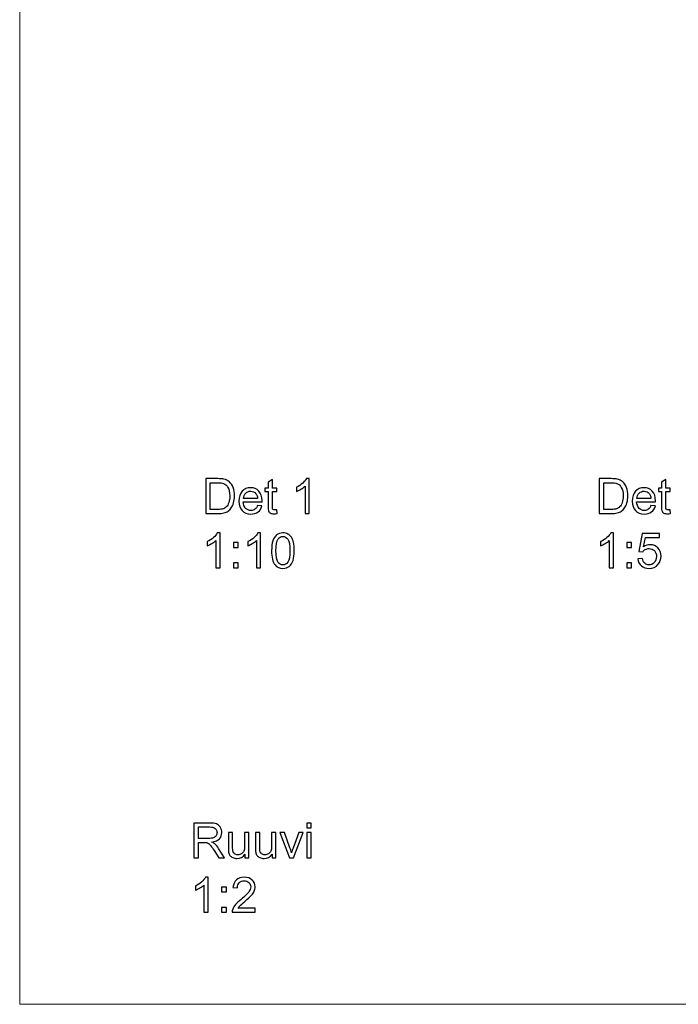
# Model space of a CAD drawing. Units: centimetres. Extents: x -580 to 454, y -747 to 690.
# Drawn here: x -580 to -576, y -747 to -740 of the extents above; entities that cross this region are included whole.
import ezdxf

# ---------------------------------------------------------------- set-up
doc = ezdxf.new("R2010")
doc.units = ezdxf.units.CM
doc.header["$MEASUREMENT"] = 0
doc.layers.add('PP0_PIIRUSTUSRAJAT', color=7, linetype='Continuous')
doc.layers.add('PT2_KUVAN_SISAISET_TEKSTIT', color=7, linetype='Continuous')

msp = doc.modelspace()

# ---------------------------------------------------------------- linework, layer by layer
at = {"layer": 'PP0_PIIRUSTUSRAJAT', "lineweight": 13}
msp.add_open_spline([(-561.34153, -746.70114), (-561.34153, -746.70114), (-561.34153, -721.93493), (-561.34153, -721.93493), (-561.34153, -721.93493), (-561.34153, -721.93493), (-580.26164, -721.93493), (-580.26164, -721.93493), (-580.26164, -721.93493), (-580.26164, -721.93493), (-580.26164, -746.70114), (-580.26164, -746.70114), (-580.26164, -746.70114), (-580.26164, -746.70114), (-561.34153, -746.70114), (-561.34153, -746.70114)], degree=3, knots=[0, 0, 0, 0, 0.2, 0.2, 0.2, 0.2, 0.4, 0.4, 0.4, 0.4, 0.6, 0.6, 0.6, 0.6, 1, 1, 1, 1], dxfattribs=at)
at = {"layer": 'PT2_KUVAN_SISAISET_TEKSTIT'}
for points, knots in [([(-578.93366, -743.19955), (-578.93366, -743.19955), (-578.93366, -742.951), (-578.93366, -742.951), (-578.93366, -742.951), (-578.93366, -742.951), (-578.84807, -742.951), (-578.84807, -742.951), (-578.84807, -742.951), (-578.82874, -742.951), (-578.81398, -742.95221), (-578.8038, -742.95459), (-578.8038, -742.95459), (-578.78956, -742.95783), (-578.77741, -742.96379), (-578.76734, -742.97235), (-578.76734, -742.97235), (-578.75426, -742.98346), (-578.74442, -742.99758), (-578.73794, -743.01483), (-578.73794, -743.01483), (-578.7314, -743.03207), (-578.72816, -743.05175), (-578.72816, -743.07391), (-578.72816, -743.07391), (-578.72816, -743.09278), (-578.73036, -743.1095), (-578.73481, -743.12409), (-578.73481, -743.12409), (-578.73921, -743.13867), (-578.74483, -743.15077), (-578.75177, -743.16031), (-578.75177, -743.16031), (-578.75866, -743.16986), (-578.76618, -743.17739), (-578.7744, -743.18283), (-578.7744, -743.18283), (-578.78256, -743.18832), (-578.79245, -743.19249), (-578.80403, -743.19533), (-578.80403, -743.19533), (-578.81566, -743.19816), (-578.82897, -743.19955), (-578.84396, -743.19955), (-578.84396, -743.19955), (-578.84396, -743.19955), (-578.93366, -743.19955), (-578.93366, -743.19955)], [0, 0, 0, 0, 0.0769231, 0.0769231, 0.0769231, 0.0769231, 0.1538462, 0.1538462, 0.1538462, 0.1538462, 0.2307692, 0.2307692, 0.2307692, 0.2307692, 0.3076923, 0.3076923, 0.3076923, 0.3076923, 0.3846154, 0.3846154, 0.3846154, 0.3846154, 0.4615385, 0.4615385, 0.4615385, 0.4615385, 0.5384615, 0.5384615, 0.5384615, 0.5384615, 0.6153846, 0.6153846, 0.6153846, 0.6153846, 0.6923077, 0.6923077, 0.6923077, 0.6923077, 0.7692308, 0.7692308, 0.7692308, 0.7692308, 0.8461538, 0.8461538, 0.8461538, 0.8461538, 1, 1, 1, 1]), ([(-578.90079, -743.17021), (-578.90079, -743.17021), (-578.84772, -743.17021), (-578.84772, -743.17021), (-578.84772, -743.17021), (-578.83134, -743.17021), (-578.81844, -743.16871), (-578.80912, -743.16564), (-578.80912, -743.16564), (-578.7998, -743.16257), (-578.7924, -743.15829), (-578.78684, -743.15273), (-578.78684, -743.15273), (-578.77903, -743.14498), (-578.77295, -743.13445), (-578.76861, -743.12131), (-578.76861, -743.12131), (-578.76427, -743.10812), (-578.76207, -743.0922), (-578.76207, -743.07339), (-578.76207, -743.07339), (-578.76207, -743.04741), (-578.76635, -743.02744), (-578.77486, -743.0135), (-578.77486, -743.0135), (-578.78343, -742.99949), (-578.79378, -742.99018), (-578.80599, -742.98543), (-578.80599, -742.98543), (-578.81479, -742.98202), (-578.82903, -742.98034), (-578.84853, -742.98034), (-578.84853, -742.98034), (-578.84853, -742.98034), (-578.90079, -742.98034), (-578.90079, -742.98034), (-578.90079, -742.98034), (-578.90079, -742.98034), (-578.90079, -743.17021), (-578.90079, -743.17021)], [0, 0, 0, 0, 0.0909091, 0.0909091, 0.0909091, 0.0909091, 0.1818182, 0.1818182, 0.1818182, 0.1818182, 0.2727273, 0.2727273, 0.2727273, 0.2727273, 0.3636364, 0.3636364, 0.3636364, 0.3636364, 0.4545455, 0.4545455, 0.4545455, 0.4545455, 0.5454545, 0.5454545, 0.5454545, 0.5454545, 0.6363636, 0.6363636, 0.6363636, 0.6363636, 0.7272727, 0.7272727, 0.7272727, 0.7272727, 0.8181818, 0.8181818, 0.8181818, 0.8181818, 1, 1, 1, 1]), ([(-578.42707, -743.17224), (-578.42707, -743.17224), (-578.42267, -743.1992), (-578.42267, -743.1992), (-578.42267, -743.1992), (-578.43123, -743.201), (-578.43893, -743.20192), (-578.4457, -743.20192), (-578.4457, -743.20192), (-578.45681, -743.20192), (-578.46538, -743.20019), (-578.47151, -743.19666), (-578.47151, -743.19666), (-578.47759, -743.19318), (-578.48187, -743.18855), (-578.48436, -743.18283), (-578.48436, -743.18283), (-578.48684, -743.17715), (-578.48812, -743.16512), (-578.48812, -743.14683), (-578.48812, -743.14683), (-578.48812, -743.14683), (-578.48812, -743.04324), (-578.48812, -743.04324), (-578.48812, -743.04324), (-578.48812, -743.04324), (-578.51051, -743.04324), (-578.51051, -743.04324), (-578.51051, -743.04324), (-578.51051, -743.04324), (-578.51051, -743.01952), (-578.51051, -743.01952), (-578.51051, -743.01952), (-578.51051, -743.01952), (-578.48812, -743.01952), (-578.48812, -743.01952), (-578.48812, -743.01952), (-578.48812, -743.01952), (-578.48812, -742.9749), (-578.48812, -742.9749), (-578.48812, -742.9749), (-578.48812, -742.9749), (-578.45774, -742.95661), (-578.45774, -742.95661), (-578.45774, -742.95661), (-578.45774, -742.95661), (-578.45774, -743.01952), (-578.45774, -743.01952), (-578.45774, -743.01952), (-578.45774, -743.01952), (-578.42707, -743.01952), (-578.42707, -743.01952), (-578.42707, -743.01952), (-578.42707, -743.01952), (-578.42707, -743.04324), (-578.42707, -743.04324), (-578.42707, -743.04324), (-578.42707, -743.04324), (-578.45774, -743.04324), (-578.45774, -743.04324), (-578.45774, -743.04324), (-578.45774, -743.04324), (-578.45774, -743.14851), (-578.45774, -743.14851), (-578.45774, -743.14851), (-578.45774, -743.15725), (-578.45722, -743.1628), (-578.45617, -743.16529), (-578.45617, -743.16529), (-578.45507, -743.16778), (-578.45334, -743.16975), (-578.45091, -743.17125), (-578.45091, -743.17125), (-578.44848, -743.1727), (-578.445, -743.17345), (-578.44049, -743.17345), (-578.44049, -743.17345), (-578.43708, -743.17345), (-578.43262, -743.17305), (-578.42707, -743.17224)], [0, 0, 0, 0, 0.047619, 0.047619, 0.047619, 0.047619, 0.0952381, 0.0952381, 0.0952381, 0.0952381, 0.1428571, 0.1428571, 0.1428571, 0.1428571, 0.1904762, 0.1904762, 0.1904762, 0.1904762, 0.2380952, 0.2380952, 0.2380952, 0.2380952, 0.2857143, 0.2857143, 0.2857143, 0.2857143, 0.3333333, 0.3333333, 0.3333333, 0.3333333, 0.3809524, 0.3809524, 0.3809524, 0.3809524, 0.4285714, 0.4285714, 0.4285714, 0.4285714, 0.4761905, 0.4761905, 0.4761905, 0.4761905, 0.5238095, 0.5238095, 0.5238095, 0.5238095, 0.5714286, 0.5714286, 0.5714286, 0.5714286, 0.6190476, 0.6190476, 0.6190476, 0.6190476, 0.6666667, 0.6666667, 0.6666667, 0.6666667, 0.7142857, 0.7142857, 0.7142857, 0.7142857, 0.7619048, 0.7619048, 0.7619048, 0.7619048, 0.8095238, 0.8095238, 0.8095238, 0.8095238, 0.8571429, 0.8571429, 0.8571429, 0.8571429, 0.9047619, 0.9047619, 0.9047619, 0.9047619, 1, 1, 1, 1]), ([(-578.19431, -743.19955), (-578.19431, -743.19955), (-578.22481, -743.19955), (-578.22481, -743.19955), (-578.22481, -743.19955), (-578.22481, -743.19955), (-578.22481, -743.00511), (-578.22481, -743.00511), (-578.22481, -743.00511), (-578.23216, -743.01211), (-578.24176, -743.01911), (-578.25369, -743.02611), (-578.25369, -743.02611), (-578.26566, -743.03312), (-578.27637, -743.03838), (-578.28586, -743.04185), (-578.28586, -743.04185), (-578.28586, -743.04185), (-578.28586, -743.0124), (-578.28586, -743.0124), (-578.28586, -743.0124), (-578.26879, -743.00435), (-578.25386, -742.99463), (-578.24107, -742.98323), (-578.24107, -742.98323), (-578.22834, -742.97177), (-578.21925, -742.96072), (-578.21393, -742.94996), (-578.21393, -742.94996), (-578.21393, -742.94996), (-578.19431, -742.94996), (-578.19431, -742.94996), (-578.19431, -742.94996), (-578.19431, -742.94996), (-578.19431, -743.19955), (-578.19431, -743.19955)], [0, 0, 0, 0, 0.1, 0.1, 0.1, 0.1, 0.2, 0.2, 0.2, 0.2, 0.3, 0.3, 0.3, 0.3, 0.4, 0.4, 0.4, 0.4, 0.5, 0.5, 0.5, 0.5, 0.6, 0.6, 0.6, 0.6, 0.7, 0.7, 0.7, 0.7, 0.8, 0.8, 0.8, 0.8, 1, 1, 1, 1]), ([(-576.12547, -743.19955), (-576.12547, -743.19955), (-576.12547, -742.951), (-576.12547, -742.951), (-576.12547, -742.951), (-576.12547, -742.951), (-576.03988, -742.951), (-576.03988, -742.951), (-576.03988, -742.951), (-576.02055, -742.951), (-576.00579, -742.95221), (-575.99561, -742.95459), (-575.99561, -742.95459), (-575.98137, -742.95783), (-575.96922, -742.96379), (-575.95915, -742.97235), (-575.95915, -742.97235), (-575.94607, -742.98346), (-575.93623, -742.99758), (-575.92975, -743.01483), (-575.92975, -743.01483), (-575.92321, -743.03207), (-575.91997, -743.05175), (-575.91997, -743.07391), (-575.91997, -743.07391), (-575.91997, -743.09278), (-575.92217, -743.1095), (-575.92662, -743.12409), (-575.92662, -743.12409), (-575.93102, -743.13867), (-575.93664, -743.15077), (-575.94358, -743.16031), (-575.94358, -743.16031), (-575.95047, -743.16986), (-575.95799, -743.17739), (-575.96621, -743.18283), (-575.96621, -743.18283), (-575.97437, -743.18832), (-575.98426, -743.19249), (-575.99584, -743.19533), (-575.99584, -743.19533), (-576.00747, -743.19816), (-576.02078, -743.19955), (-576.03577, -743.19955), (-576.03577, -743.19955), (-576.03577, -743.19955), (-576.12547, -743.19955), (-576.12547, -743.19955)], [0, 0, 0, 0, 0.0769231, 0.0769231, 0.0769231, 0.0769231, 0.1538462, 0.1538462, 0.1538462, 0.1538462, 0.2307692, 0.2307692, 0.2307692, 0.2307692, 0.3076923, 0.3076923, 0.3076923, 0.3076923, 0.3846154, 0.3846154, 0.3846154, 0.3846154, 0.4615385, 0.4615385, 0.4615385, 0.4615385, 0.5384615, 0.5384615, 0.5384615, 0.5384615, 0.6153846, 0.6153846, 0.6153846, 0.6153846, 0.6923077, 0.6923077, 0.6923077, 0.6923077, 0.7692308, 0.7692308, 0.7692308, 0.7692308, 0.8461538, 0.8461538, 0.8461538, 0.8461538, 1, 1, 1, 1]), ([(-576.0926, -743.17021), (-576.0926, -743.17021), (-576.03953, -743.17021), (-576.03953, -743.17021), (-576.03953, -743.17021), (-576.02315, -743.17021), (-576.01025, -743.16871), (-576.00093, -743.16564), (-576.00093, -743.16564), (-575.99161, -743.16257), (-575.98421, -743.15829), (-575.97865, -743.15273), (-575.97865, -743.15273), (-575.97084, -743.14498), (-575.96476, -743.13445), (-575.96042, -743.12131), (-575.96042, -743.12131), (-575.95608, -743.10812), (-575.95388, -743.0922), (-575.95388, -743.07339), (-575.95388, -743.07339), (-575.95388, -743.04741), (-575.95816, -743.02744), (-575.96667, -743.0135), (-575.96667, -743.0135), (-575.97524, -742.99949), (-575.98559, -742.99018), (-575.9978, -742.98543), (-575.9978, -742.98543), (-576.0066, -742.98202), (-576.02084, -742.98034), (-576.04034, -742.98034), (-576.04034, -742.98034), (-576.04034, -742.98034), (-576.0926, -742.98034), (-576.0926, -742.98034), (-576.0926, -742.98034), (-576.0926, -742.98034), (-576.0926, -743.17021), (-576.0926, -743.17021)], [0, 0, 0, 0, 0.0909091, 0.0909091, 0.0909091, 0.0909091, 0.1818182, 0.1818182, 0.1818182, 0.1818182, 0.2727273, 0.2727273, 0.2727273, 0.2727273, 0.3636364, 0.3636364, 0.3636364, 0.3636364, 0.4545455, 0.4545455, 0.4545455, 0.4545455, 0.5454545, 0.5454545, 0.5454545, 0.5454545, 0.6363636, 0.6363636, 0.6363636, 0.6363636, 0.7272727, 0.7272727, 0.7272727, 0.7272727, 0.8181818, 0.8181818, 0.8181818, 0.8181818, 1, 1, 1, 1]), ([(-575.61888, -743.17224), (-575.61888, -743.17224), (-575.61448, -743.1992), (-575.61448, -743.1992), (-575.61448, -743.1992), (-575.62304, -743.201), (-575.63074, -743.20192), (-575.63751, -743.20192), (-575.63751, -743.20192), (-575.64862, -743.20192), (-575.65719, -743.20019), (-575.66332, -743.19666), (-575.66332, -743.19666), (-575.6694, -743.19318), (-575.67368, -743.18855), (-575.67617, -743.18283), (-575.67617, -743.18283), (-575.67865, -743.17715), (-575.67993, -743.16512), (-575.67993, -743.14683), (-575.67993, -743.14683), (-575.67993, -743.14683), (-575.67993, -743.04324), (-575.67993, -743.04324), (-575.67993, -743.04324), (-575.67993, -743.04324), (-575.70232, -743.04324), (-575.70232, -743.04324), (-575.70232, -743.04324), (-575.70232, -743.04324), (-575.70232, -743.01952), (-575.70232, -743.01952), (-575.70232, -743.01952), (-575.70232, -743.01952), (-575.67993, -743.01952), (-575.67993, -743.01952), (-575.67993, -743.01952), (-575.67993, -743.01952), (-575.67993, -742.9749), (-575.67993, -742.9749), (-575.67993, -742.9749), (-575.67993, -742.9749), (-575.64955, -742.95661), (-575.64955, -742.95661), (-575.64955, -742.95661), (-575.64955, -742.95661), (-575.64955, -743.01952), (-575.64955, -743.01952), (-575.64955, -743.01952), (-575.64955, -743.01952), (-575.61888, -743.01952), (-575.61888, -743.01952), (-575.61888, -743.01952), (-575.61888, -743.01952), (-575.61888, -743.04324), (-575.61888, -743.04324), (-575.61888, -743.04324), (-575.61888, -743.04324), (-575.64955, -743.04324), (-575.64955, -743.04324), (-575.64955, -743.04324), (-575.64955, -743.04324), (-575.64955, -743.14851), (-575.64955, -743.14851), (-575.64955, -743.14851), (-575.64955, -743.15725), (-575.64903, -743.1628), (-575.64798, -743.16529), (-575.64798, -743.16529), (-575.64688, -743.16778), (-575.64515, -743.16975), (-575.64272, -743.17125), (-575.64272, -743.17125), (-575.64029, -743.1727), (-575.63681, -743.17345), (-575.6323, -743.17345), (-575.6323, -743.17345), (-575.62889, -743.17345), (-575.62443, -743.17305), (-575.61888, -743.17224)], [0, 0, 0, 0, 0.047619, 0.047619, 0.047619, 0.047619, 0.0952381, 0.0952381, 0.0952381, 0.0952381, 0.1428571, 0.1428571, 0.1428571, 0.1428571, 0.1904762, 0.1904762, 0.1904762, 0.1904762, 0.2380952, 0.2380952, 0.2380952, 0.2380952, 0.2857143, 0.2857143, 0.2857143, 0.2857143, 0.3333333, 0.3333333, 0.3333333, 0.3333333, 0.3809524, 0.3809524, 0.3809524, 0.3809524, 0.4285714, 0.4285714, 0.4285714, 0.4285714, 0.4761905, 0.4761905, 0.4761905, 0.4761905, 0.5238095, 0.5238095, 0.5238095, 0.5238095, 0.5714286, 0.5714286, 0.5714286, 0.5714286, 0.6190476, 0.6190476, 0.6190476, 0.6190476, 0.6666667, 0.6666667, 0.6666667, 0.6666667, 0.7142857, 0.7142857, 0.7142857, 0.7142857, 0.7619048, 0.7619048, 0.7619048, 0.7619048, 0.8095238, 0.8095238, 0.8095238, 0.8095238, 0.8571429, 0.8571429, 0.8571429, 0.8571429, 0.9047619, 0.9047619, 0.9047619, 0.9047619, 1, 1, 1, 1]), ([(-578.56358, -743.14156), (-578.56358, -743.14156), (-578.53204, -743.14544), (-578.53204, -743.14544), (-578.53204, -743.14544), (-578.53702, -743.1639), (-578.54622, -743.1782), (-578.55964, -743.18838), (-578.55964, -743.18838), (-578.57313, -743.19851), (-578.59031, -743.2036), (-578.61121, -743.2036), (-578.61121, -743.2036), (-578.63754, -743.2036), (-578.65843, -743.1955), (-578.67382, -743.1793), (-578.67382, -743.1793), (-578.68927, -743.16309), (-578.69697, -743.14035), (-578.69697, -743.11107), (-578.69697, -743.11107), (-578.69697, -743.08074), (-578.68916, -743.05725), (-578.67359, -743.04052), (-578.67359, -743.04052), (-578.65796, -743.0238), (-578.63777, -743.01541), (-578.61288, -743.01541), (-578.61288, -743.01541), (-578.58881, -743.01541), (-578.56913, -743.02363), (-578.55391, -743.04), (-578.55391, -743.04), (-578.53864, -743.05638), (-578.531, -743.07947), (-578.531, -743.10916), (-578.531, -743.10916), (-578.531, -743.11101), (-578.53106, -743.11373), (-578.53117, -743.11732), (-578.53117, -743.11732), (-578.53117, -743.11732), (-578.66543, -743.11732), (-578.66543, -743.11732), (-578.66543, -743.11732), (-578.66433, -743.13711), (-578.65872, -743.15227), (-578.64865, -743.16274), (-578.64865, -743.16274), (-578.63858, -743.17328), (-578.62608, -743.17854), (-578.61103, -743.17854), (-578.61103, -743.17854), (-578.59986, -743.17854), (-578.59031, -743.17559), (-578.58239, -743.16969), (-578.58239, -743.16969), (-578.57446, -743.16384), (-578.56821, -743.15447), (-578.56358, -743.14156)], [0, 0, 0, 0, 0.0625, 0.0625, 0.0625, 0.0625, 0.125, 0.125, 0.125, 0.125, 0.1875, 0.1875, 0.1875, 0.1875, 0.25, 0.25, 0.25, 0.25, 0.3125, 0.3125, 0.3125, 0.3125, 0.375, 0.375, 0.375, 0.375, 0.4375, 0.4375, 0.4375, 0.4375, 0.5, 0.5, 0.5, 0.5, 0.5625, 0.5625, 0.5625, 0.5625, 0.625, 0.625, 0.625, 0.625, 0.6875, 0.6875, 0.6875, 0.6875, 0.75, 0.75, 0.75, 0.75, 0.8125, 0.8125, 0.8125, 0.8125, 0.875, 0.875, 0.875, 0.875, 1, 1, 1, 1]), ([(-578.66375, -743.0922), (-578.66375, -743.0922), (-578.56323, -743.0922), (-578.56323, -743.0922), (-578.56323, -743.0922), (-578.56456, -743.0771), (-578.56844, -743.0657), (-578.57475, -743.05817), (-578.57475, -743.05817), (-578.58447, -743.04643), (-578.59708, -743.04052), (-578.61254, -743.04052), (-578.61254, -743.04052), (-578.62654, -743.04052), (-578.63835, -743.04521), (-578.64789, -743.05459), (-578.64789, -743.05459), (-578.65744, -743.06396), (-578.66271, -743.07652), (-578.66375, -743.0922)], [0, 0, 0, 0, 0.1666667, 0.1666667, 0.1666667, 0.1666667, 0.3333333, 0.3333333, 0.3333333, 0.3333333, 0.5, 0.5, 0.5, 0.5, 0.6666667, 0.6666667, 0.6666667, 0.6666667, 1, 1, 1, 1]), ([(-575.75539, -743.14156), (-575.75539, -743.14156), (-575.72385, -743.14544), (-575.72385, -743.14544), (-575.72385, -743.14544), (-575.72883, -743.1639), (-575.73803, -743.1782), (-575.75145, -743.18838), (-575.75145, -743.18838), (-575.76494, -743.19851), (-575.78212, -743.2036), (-575.80302, -743.2036), (-575.80302, -743.2036), (-575.82935, -743.2036), (-575.85024, -743.1955), (-575.86563, -743.1793), (-575.86563, -743.1793), (-575.88108, -743.16309), (-575.88878, -743.14035), (-575.88878, -743.11107), (-575.88878, -743.11107), (-575.88878, -743.08074), (-575.88097, -743.05725), (-575.8654, -743.04052), (-575.8654, -743.04052), (-575.84977, -743.0238), (-575.82958, -743.01541), (-575.80469, -743.01541), (-575.80469, -743.01541), (-575.78062, -743.01541), (-575.76094, -743.02363), (-575.74572, -743.04), (-575.74572, -743.04), (-575.73045, -743.05638), (-575.72281, -743.07947), (-575.72281, -743.10916), (-575.72281, -743.10916), (-575.72281, -743.11101), (-575.72287, -743.11373), (-575.72298, -743.11732), (-575.72298, -743.11732), (-575.72298, -743.11732), (-575.85724, -743.11732), (-575.85724, -743.11732), (-575.85724, -743.11732), (-575.85614, -743.13711), (-575.85053, -743.15227), (-575.84046, -743.16274), (-575.84046, -743.16274), (-575.83039, -743.17328), (-575.81789, -743.17854), (-575.80284, -743.17854), (-575.80284, -743.17854), (-575.79167, -743.17854), (-575.78212, -743.17559), (-575.7742, -743.16969), (-575.7742, -743.16969), (-575.76627, -743.16384), (-575.76002, -743.15447), (-575.75539, -743.14156)], [0, 0, 0, 0, 0.0625, 0.0625, 0.0625, 0.0625, 0.125, 0.125, 0.125, 0.125, 0.1875, 0.1875, 0.1875, 0.1875, 0.25, 0.25, 0.25, 0.25, 0.3125, 0.3125, 0.3125, 0.3125, 0.375, 0.375, 0.375, 0.375, 0.4375, 0.4375, 0.4375, 0.4375, 0.5, 0.5, 0.5, 0.5, 0.5625, 0.5625, 0.5625, 0.5625, 0.625, 0.625, 0.625, 0.625, 0.6875, 0.6875, 0.6875, 0.6875, 0.75, 0.75, 0.75, 0.75, 0.8125, 0.8125, 0.8125, 0.8125, 0.875, 0.875, 0.875, 0.875, 1, 1, 1, 1]), ([(-575.85556, -743.0922), (-575.85556, -743.0922), (-575.75504, -743.0922), (-575.75504, -743.0922), (-575.75504, -743.0922), (-575.75637, -743.0771), (-575.76025, -743.0657), (-575.76656, -743.05817), (-575.76656, -743.05817), (-575.77628, -743.04643), (-575.78889, -743.04052), (-575.80435, -743.04052), (-575.80435, -743.04052), (-575.81835, -743.04052), (-575.83016, -743.04521), (-575.8397, -743.05459), (-575.8397, -743.05459), (-575.84925, -743.06396), (-575.85452, -743.07652), (-575.85556, -743.0922)], [0, 0, 0, 0, 0.1666667, 0.1666667, 0.1666667, 0.1666667, 0.3333333, 0.3333333, 0.3333333, 0.3333333, 0.5, 0.5, 0.5, 0.5, 0.6666667, 0.6666667, 0.6666667, 0.6666667, 1, 1, 1, 1]), ([(-578.83111, -743.58745), (-578.83111, -743.58745), (-578.86161, -743.58745), (-578.86161, -743.58745), (-578.86161, -743.58745), (-578.86161, -743.58745), (-578.86161, -743.39301), (-578.86161, -743.39301), (-578.86161, -743.39301), (-578.86896, -743.40001), (-578.87856, -743.40701), (-578.89049, -743.41401), (-578.89049, -743.41401), (-578.90246, -743.42102), (-578.91317, -743.42628), (-578.92266, -743.42975), (-578.92266, -743.42975), (-578.92266, -743.42975), (-578.92266, -743.4003), (-578.92266, -743.4003), (-578.92266, -743.4003), (-578.90559, -743.39225), (-578.89066, -743.38253), (-578.87787, -743.37113), (-578.87787, -743.37113), (-578.86514, -743.35967), (-578.85605, -743.34862), (-578.85073, -743.33786), (-578.85073, -743.33786), (-578.85073, -743.33786), (-578.83111, -743.33786), (-578.83111, -743.33786), (-578.83111, -743.33786), (-578.83111, -743.33786), (-578.83111, -743.58745), (-578.83111, -743.58745)], [0, 0, 0, 0, 0.1, 0.1, 0.1, 0.1, 0.2, 0.2, 0.2, 0.2, 0.3, 0.3, 0.3, 0.3, 0.4, 0.4, 0.4, 0.4, 0.5, 0.5, 0.5, 0.5, 0.6, 0.6, 0.6, 0.6, 0.7, 0.7, 0.7, 0.7, 0.8, 0.8, 0.8, 0.8, 1, 1, 1, 1]), ([(-578.54153, -743.58745), (-578.54153, -743.58745), (-578.57203, -743.58745), (-578.57203, -743.58745), (-578.57203, -743.58745), (-578.57203, -743.58745), (-578.57203, -743.39301), (-578.57203, -743.39301), (-578.57203, -743.39301), (-578.57938, -743.40001), (-578.58898, -743.40701), (-578.60091, -743.41401), (-578.60091, -743.41401), (-578.61288, -743.42102), (-578.62359, -743.42628), (-578.63308, -743.42975), (-578.63308, -743.42975), (-578.63308, -743.42975), (-578.63308, -743.4003), (-578.63308, -743.4003), (-578.63308, -743.4003), (-578.61601, -743.39225), (-578.60108, -743.38253), (-578.58829, -743.37113), (-578.58829, -743.37113), (-578.57556, -743.35967), (-578.56647, -743.34862), (-578.56115, -743.33786), (-578.56115, -743.33786), (-578.56115, -743.33786), (-578.54153, -743.33786), (-578.54153, -743.33786), (-578.54153, -743.33786), (-578.54153, -743.33786), (-578.54153, -743.58745), (-578.54153, -743.58745)], [0, 0, 0, 0, 0.1, 0.1, 0.1, 0.1, 0.2, 0.2, 0.2, 0.2, 0.3, 0.3, 0.3, 0.3, 0.4, 0.4, 0.4, 0.4, 0.5, 0.5, 0.5, 0.5, 0.6, 0.6, 0.6, 0.6, 0.7, 0.7, 0.7, 0.7, 0.8, 0.8, 0.8, 0.8, 1, 1, 1, 1]), ([(-578.46335, -743.46488), (-578.46335, -743.43548), (-578.46034, -743.41181), (-578.45426, -743.39393), (-578.45426, -743.39393), (-578.44825, -743.37599), (-578.43922, -743.36216), (-578.4273, -743.35244), (-578.4273, -743.35244), (-578.41538, -743.34272), (-578.40039, -743.33786), (-578.38233, -743.33786), (-578.38233, -743.33786), (-578.36896, -743.33786), (-578.35727, -743.34058), (-578.34721, -743.34596), (-578.34721, -743.34596), (-578.33714, -743.35128), (-578.32886, -743.35904), (-578.32226, -743.36916), (-578.32226, -743.36916), (-578.31572, -743.37929), (-578.31057, -743.39162), (-578.30687, -743.40614), (-578.30687, -743.40614), (-578.30311, -743.42067), (-578.30126, -743.44023), (-578.30126, -743.46488), (-578.30126, -743.46488), (-578.30126, -743.49405), (-578.30427, -743.51754), (-578.31023, -743.53548), (-578.31023, -743.53548), (-578.31624, -743.55342), (-578.32521, -743.56725), (-578.33714, -743.57703), (-578.33714, -743.57703), (-578.34906, -743.58681), (-578.3641, -743.59167), (-578.38233, -743.59167), (-578.38233, -743.59167), (-578.40629, -743.59167), (-578.4251, -743.58311), (-578.43876, -743.56592), (-578.43876, -743.56592), (-578.45513, -743.54526), (-578.46335, -743.51152), (-578.46335, -743.46488)], [0, 0, 0, 0, 0.0769231, 0.0769231, 0.0769231, 0.0769231, 0.1538462, 0.1538462, 0.1538462, 0.1538462, 0.2307692, 0.2307692, 0.2307692, 0.2307692, 0.3076923, 0.3076923, 0.3076923, 0.3076923, 0.3846154, 0.3846154, 0.3846154, 0.3846154, 0.4615385, 0.4615385, 0.4615385, 0.4615385, 0.5384615, 0.5384615, 0.5384615, 0.5384615, 0.6153846, 0.6153846, 0.6153846, 0.6153846, 0.6923077, 0.6923077, 0.6923077, 0.6923077, 0.7692308, 0.7692308, 0.7692308, 0.7692308, 0.8461538, 0.8461538, 0.8461538, 0.8461538, 1, 1, 1, 1]), ([(-578.43198, -743.46488), (-578.43198, -743.50568), (-578.42718, -743.53282), (-578.41763, -743.54636), (-578.41763, -743.54636), (-578.40808, -743.55985), (-578.39634, -743.56662), (-578.38233, -743.56662), (-578.38233, -743.56662), (-578.36827, -743.56662), (-578.35652, -743.55979), (-578.34697, -743.54625), (-578.34697, -743.54625), (-578.33743, -743.5327), (-578.33262, -743.50556), (-578.33262, -743.46488), (-578.33262, -743.46488), (-578.33262, -743.42397), (-578.33743, -743.39677), (-578.34697, -743.38334), (-578.34697, -743.38334), (-578.35652, -743.36986), (-578.36839, -743.36315), (-578.38262, -743.36315), (-578.38262, -743.36315), (-578.39668, -743.36315), (-578.40785, -743.36911), (-578.41624, -743.38097), (-578.41624, -743.38097), (-578.42672, -743.39607), (-578.43198, -743.42408), (-578.43198, -743.46488)], [0, 0, 0, 0, 0.1111111, 0.1111111, 0.1111111, 0.1111111, 0.2222222, 0.2222222, 0.2222222, 0.2222222, 0.3333333, 0.3333333, 0.3333333, 0.3333333, 0.4444444, 0.4444444, 0.4444444, 0.4444444, 0.5555556, 0.5555556, 0.5555556, 0.5555556, 0.6666667, 0.6666667, 0.6666667, 0.6666667, 0.7777778, 0.7777778, 0.7777778, 0.7777778, 1, 1, 1, 1]), ([(-576.02292, -743.58745), (-576.02292, -743.58745), (-576.05342, -743.58745), (-576.05342, -743.58745), (-576.05342, -743.58745), (-576.05342, -743.58745), (-576.05342, -743.39301), (-576.05342, -743.39301), (-576.05342, -743.39301), (-576.06077, -743.40001), (-576.07037, -743.40701), (-576.0823, -743.41401), (-576.0823, -743.41401), (-576.09427, -743.42102), (-576.10498, -743.42628), (-576.11447, -743.42975), (-576.11447, -743.42975), (-576.11447, -743.42975), (-576.11447, -743.4003), (-576.11447, -743.4003), (-576.11447, -743.4003), (-576.0974, -743.39225), (-576.08247, -743.38253), (-576.06968, -743.37113), (-576.06968, -743.37113), (-576.05695, -743.35967), (-576.04786, -743.34862), (-576.04254, -743.33786), (-576.04254, -743.33786), (-576.04254, -743.33786), (-576.02292, -743.33786), (-576.02292, -743.33786), (-576.02292, -743.33786), (-576.02292, -743.33786), (-576.02292, -743.58745), (-576.02292, -743.58745)], [0, 0, 0, 0, 0.1, 0.1, 0.1, 0.1, 0.2, 0.2, 0.2, 0.2, 0.3, 0.3, 0.3, 0.3, 0.4, 0.4, 0.4, 0.4, 0.5, 0.5, 0.5, 0.5, 0.6, 0.6, 0.6, 0.6, 0.7, 0.7, 0.7, 0.7, 0.8, 0.8, 0.8, 0.8, 1, 1, 1, 1]), ([(-575.84827, -743.52235), (-575.84827, -743.52235), (-575.81621, -743.51963), (-575.81621, -743.51963), (-575.81621, -743.51963), (-575.81384, -743.53525), (-575.80834, -743.54694), (-575.79972, -743.55481), (-575.79972, -743.55481), (-575.79104, -743.56268), (-575.78062, -743.56662), (-575.76841, -743.56662), (-575.76841, -743.56662), (-575.75371, -743.56662), (-575.74127, -743.56106), (-575.73114, -743.55001), (-575.73114, -743.55001), (-575.72096, -743.5389), (-575.71586, -743.5242), (-575.71586, -743.50591), (-575.71586, -743.50591), (-575.71586, -743.48849), (-575.72072, -743.47478), (-575.7305, -743.46471), (-575.7305, -743.46471), (-575.74028, -743.45464), (-575.75307, -743.4496), (-575.76893, -743.4496), (-575.76893, -743.4496), (-575.77877, -743.4496), (-575.78762, -743.45186), (-575.79555, -743.45632), (-575.79555, -743.45632), (-575.80348, -743.46077), (-575.80967, -743.46656), (-575.81418, -743.47368), (-575.81418, -743.47368), (-575.81418, -743.47368), (-575.84283, -743.46997), (-575.84283, -743.46997), (-575.84283, -743.46997), (-575.84283, -743.46997), (-575.81876, -743.34231), (-575.81876, -743.34231), (-575.81876, -743.34231), (-575.81876, -743.34231), (-575.69515, -743.34231), (-575.69515, -743.34231), (-575.69515, -743.34231), (-575.69515, -743.34231), (-575.69515, -743.37148), (-575.69515, -743.37148), (-575.69515, -743.37148), (-575.69515, -743.37148), (-575.79434, -743.37148), (-575.79434, -743.37148), (-575.79434, -743.37148), (-575.79434, -743.37148), (-575.80776, -743.43826), (-575.80776, -743.43826), (-575.80776, -743.43826), (-575.79283, -743.42784), (-575.77715, -743.42264), (-575.76077, -743.42264), (-575.76077, -743.42264), (-575.73907, -743.42264), (-575.72078, -743.43016), (-575.70585, -743.44521), (-575.70585, -743.44521), (-575.69092, -743.46025), (-575.68346, -743.47958), (-575.68346, -743.50319), (-575.68346, -743.50319), (-575.68346, -743.5257), (-575.69005, -743.54515), (-575.70313, -743.56152), (-575.70313, -743.56152), (-575.7191, -743.58161), (-575.74086, -743.59167), (-575.76841, -743.59167), (-575.76841, -743.59167), (-575.79104, -743.59167), (-575.8095, -743.58537), (-575.82379, -743.57269), (-575.82379, -743.57269), (-575.83809, -743.56002), (-575.84624, -743.54324), (-575.84827, -743.52235)], [0, 0, 0, 0, 0.0434783, 0.0434783, 0.0434783, 0.0434783, 0.0869565, 0.0869565, 0.0869565, 0.0869565, 0.1304348, 0.1304348, 0.1304348, 0.1304348, 0.173913, 0.173913, 0.173913, 0.173913, 0.2173913, 0.2173913, 0.2173913, 0.2173913, 0.2608696, 0.2608696, 0.2608696, 0.2608696, 0.3043478, 0.3043478, 0.3043478, 0.3043478, 0.3478261, 0.3478261, 0.3478261, 0.3478261, 0.3913043, 0.3913043, 0.3913043, 0.3913043, 0.4347826, 0.4347826, 0.4347826, 0.4347826, 0.4782609, 0.4782609, 0.4782609, 0.4782609, 0.5217391, 0.5217391, 0.5217391, 0.5217391, 0.5652174, 0.5652174, 0.5652174, 0.5652174, 0.6086957, 0.6086957, 0.6086957, 0.6086957, 0.6521739, 0.6521739, 0.6521739, 0.6521739, 0.6956522, 0.6956522, 0.6956522, 0.6956522, 0.7391304, 0.7391304, 0.7391304, 0.7391304, 0.7826087, 0.7826087, 0.7826087, 0.7826087, 0.826087, 0.826087, 0.826087, 0.826087, 0.8695652, 0.8695652, 0.8695652, 0.8695652, 0.9130435, 0.9130435, 0.9130435, 0.9130435, 1, 1, 1, 1]), ([(-578.73597, -743.44214), (-578.73597, -743.44214), (-578.73597, -743.40742), (-578.73597, -743.40742), (-578.73597, -743.40742), (-578.73597, -743.40742), (-578.70119, -743.40742), (-578.70119, -743.40742), (-578.70119, -743.40742), (-578.70119, -743.40742), (-578.70119, -743.44214), (-578.70119, -743.44214), (-578.70119, -743.44214), (-578.70119, -743.44214), (-578.73597, -743.44214), (-578.73597, -743.44214)], [0, 0, 0, 0, 0.2, 0.2, 0.2, 0.2, 0.4, 0.4, 0.4, 0.4, 0.6, 0.6, 0.6, 0.6, 1, 1, 1, 1]), ([(-575.92778, -743.44214), (-575.92778, -743.44214), (-575.92778, -743.40742), (-575.92778, -743.40742), (-575.92778, -743.40742), (-575.92778, -743.40742), (-575.893, -743.40742), (-575.893, -743.40742), (-575.893, -743.40742), (-575.893, -743.40742), (-575.893, -743.44214), (-575.893, -743.44214), (-575.893, -743.44214), (-575.893, -743.44214), (-575.92778, -743.44214), (-575.92778, -743.44214)], [0, 0, 0, 0, 0.2, 0.2, 0.2, 0.2, 0.4, 0.4, 0.4, 0.4, 0.6, 0.6, 0.6, 0.6, 1, 1, 1, 1]), ([(-578.73597, -743.58745), (-578.73597, -743.58745), (-578.73597, -743.55267), (-578.73597, -743.55267), (-578.73597, -743.55267), (-578.73597, -743.55267), (-578.70119, -743.55267), (-578.70119, -743.55267), (-578.70119, -743.55267), (-578.70119, -743.55267), (-578.70119, -743.58745), (-578.70119, -743.58745), (-578.70119, -743.58745), (-578.70119, -743.58745), (-578.73597, -743.58745), (-578.73597, -743.58745)], [0, 0, 0, 0, 0.2, 0.2, 0.2, 0.2, 0.4, 0.4, 0.4, 0.4, 0.6, 0.6, 0.6, 0.6, 1, 1, 1, 1]), ([(-575.92778, -743.58745), (-575.92778, -743.58745), (-575.92778, -743.55267), (-575.92778, -743.55267), (-575.92778, -743.55267), (-575.92778, -743.55267), (-575.893, -743.55267), (-575.893, -743.55267), (-575.893, -743.55267), (-575.893, -743.55267), (-575.893, -743.58745), (-575.893, -743.58745), (-575.893, -743.58745), (-575.893, -743.58745), (-575.92778, -743.58745), (-575.92778, -743.58745)], [0, 0, 0, 0, 0.2, 0.2, 0.2, 0.2, 0.4, 0.4, 0.4, 0.4, 0.6, 0.6, 0.6, 0.6, 1, 1, 1, 1]), ([(-579.01751, -745.65658), (-579.01751, -745.65658), (-579.01751, -745.40803), (-579.01751, -745.40803), (-579.01751, -745.40803), (-579.01751, -745.40803), (-578.90732, -745.40803), (-578.90732, -745.40803), (-578.90732, -745.40803), (-578.88516, -745.40803), (-578.86832, -745.41029), (-578.8568, -745.41474), (-578.8568, -745.41474), (-578.84528, -745.4192), (-578.83608, -745.42707), (-578.82914, -745.43835), (-578.82914, -745.43835), (-578.82225, -745.44969), (-578.81884, -745.46219), (-578.81884, -745.47585), (-578.81884, -745.47585), (-578.81884, -745.4935), (-578.82451, -745.50832), (-578.83597, -745.52041), (-578.83597, -745.52041), (-578.84737, -745.53251), (-578.86502, -745.5402), (-578.88886, -745.5435), (-578.88886, -745.5435), (-578.88012, -745.54767), (-578.87352, -745.55178), (-578.86901, -745.55589), (-578.86901, -745.55589), (-578.8594, -745.56468), (-578.85032, -745.57574), (-578.8417, -745.58893), (-578.8417, -745.58893), (-578.8417, -745.58893), (-578.79847, -745.65658), (-578.79847, -745.65658), (-578.79847, -745.65658), (-578.79847, -745.65658), (-578.83984, -745.65658), (-578.83984, -745.65658), (-578.83984, -745.65658), (-578.83984, -745.65658), (-578.87271, -745.60484), (-578.87271, -745.60484), (-578.87271, -745.60484), (-578.88232, -745.58997), (-578.89025, -745.57851), (-578.8965, -745.57064), (-578.8965, -745.57064), (-578.90269, -745.56271), (-578.90825, -745.55716), (-578.91317, -745.55403), (-578.91317, -745.55403), (-578.91808, -745.55085), (-578.92306, -745.54865), (-578.92815, -745.54738), (-578.92815, -745.54738), (-578.93192, -745.54663), (-578.93799, -745.54622), (-578.9465, -745.54622), (-578.9465, -745.54622), (-578.9465, -745.54622), (-578.98464, -745.54622), (-578.98464, -745.54622), (-578.98464, -745.54622), (-578.98464, -745.54622), (-578.98464, -745.65658), (-578.98464, -745.65658), (-578.98464, -745.65658), (-578.98464, -745.65658), (-579.01751, -745.65658), (-579.01751, -745.65658)], [0, 0, 0, 0, 0.05, 0.05, 0.05, 0.05, 0.1, 0.1, 0.1, 0.1, 0.15, 0.15, 0.15, 0.15, 0.2, 0.2, 0.2, 0.2, 0.25, 0.25, 0.25, 0.25, 0.3, 0.3, 0.3, 0.3, 0.35, 0.35, 0.35, 0.35, 0.4, 0.4, 0.4, 0.4, 0.45, 0.45, 0.45, 0.45, 0.5, 0.5, 0.5, 0.5, 0.55, 0.55, 0.55, 0.55, 0.6, 0.6, 0.6, 0.6, 0.65, 0.65, 0.65, 0.65, 0.7, 0.7, 0.7, 0.7, 0.75, 0.75, 0.75, 0.75, 0.8, 0.8, 0.8, 0.8, 0.85, 0.85, 0.85, 0.85, 0.9, 0.9, 0.9, 0.9, 1, 1, 1, 1]), ([(-578.98464, -745.51775), (-578.98464, -745.51775), (-578.91392, -745.51775), (-578.91392, -745.51775), (-578.91392, -745.51775), (-578.89893, -745.51775), (-578.88712, -745.51619), (-578.87868, -745.51306), (-578.87868, -745.51306), (-578.87017, -745.50994), (-578.86374, -745.50496), (-578.85935, -745.49813), (-578.85935, -745.49813), (-578.85495, -745.4913), (-578.85275, -745.4839), (-578.85275, -745.47585), (-578.85275, -745.47585), (-578.85275, -745.4641), (-578.85697, -745.45444), (-578.86554, -745.44686), (-578.86554, -745.44686), (-578.87405, -745.43928), (-578.88753, -745.43552), (-578.90599, -745.43552), (-578.90599, -745.43552), (-578.90599, -745.43552), (-578.98464, -745.43552), (-578.98464, -745.43552), (-578.98464, -745.43552), (-578.98464, -745.43552), (-578.98464, -745.51775), (-578.98464, -745.51775)], [0, 0, 0, 0, 0.1111111, 0.1111111, 0.1111111, 0.1111111, 0.2222222, 0.2222222, 0.2222222, 0.2222222, 0.3333333, 0.3333333, 0.3333333, 0.3333333, 0.4444444, 0.4444444, 0.4444444, 0.4444444, 0.5555556, 0.5555556, 0.5555556, 0.5555556, 0.6666667, 0.6666667, 0.6666667, 0.6666667, 0.7777778, 0.7777778, 0.7777778, 0.7777778, 1, 1, 1, 1]), ([(-578.21121, -745.44316), (-578.21121, -745.44316), (-578.21121, -745.40803), (-578.21121, -745.40803), (-578.21121, -745.40803), (-578.21121, -745.40803), (-578.18065, -745.40803), (-578.18065, -745.40803), (-578.18065, -745.40803), (-578.18065, -745.40803), (-578.18065, -745.44316), (-578.18065, -745.44316), (-578.18065, -745.44316), (-578.18065, -745.44316), (-578.21121, -745.44316), (-578.21121, -745.44316)], [0, 0, 0, 0, 0.2, 0.2, 0.2, 0.2, 0.4, 0.4, 0.4, 0.4, 0.6, 0.6, 0.6, 0.6, 1, 1, 1, 1]), ([(-578.65316, -745.65658), (-578.65316, -745.65658), (-578.65316, -745.63013), (-578.65316, -745.63013), (-578.65316, -745.63013), (-578.66722, -745.6505), (-578.68626, -745.66063), (-578.71033, -745.66063), (-578.71033, -745.66063), (-578.72092, -745.66063), (-578.73088, -745.65861), (-578.74008, -745.65455), (-578.74008, -745.65455), (-578.74928, -745.6505), (-578.75611, -745.64535), (-578.76056, -745.63922), (-578.76056, -745.63922), (-578.76508, -745.63303), (-578.7682, -745.6255), (-578.77, -745.61659), (-578.77, -745.61659), (-578.77121, -745.61057), (-578.77185, -745.60108), (-578.77185, -745.58806), (-578.77185, -745.58806), (-578.77185, -745.58806), (-578.77185, -745.47655), (-578.77185, -745.47655), (-578.77185, -745.47655), (-578.77185, -745.47655), (-578.74135, -745.47655), (-578.74135, -745.47655), (-578.74135, -745.47655), (-578.74135, -745.47655), (-578.74135, -745.57637), (-578.74135, -745.57637), (-578.74135, -745.57637), (-578.74135, -745.59234), (-578.74071, -745.60305), (-578.7395, -745.60861), (-578.7395, -745.60861), (-578.73753, -745.61665), (-578.73348, -745.6229), (-578.72729, -745.62753), (-578.72729, -745.62753), (-578.72104, -745.6321), (-578.71334, -745.63436), (-578.7042, -745.63436), (-578.7042, -745.63436), (-578.69505, -745.63436), (-578.68649, -745.63204), (-578.67845, -745.62736), (-578.67845, -745.62736), (-578.6704, -745.62267), (-578.66473, -745.61624), (-578.66143, -745.6082), (-578.66143, -745.6082), (-578.65808, -745.6001), (-578.6564, -745.58835), (-578.6564, -745.57302), (-578.6564, -745.57302), (-578.6564, -745.57302), (-578.6564, -745.47655), (-578.6564, -745.47655), (-578.6564, -745.47655), (-578.6564, -745.47655), (-578.6259, -745.47655), (-578.6259, -745.47655), (-578.6259, -745.47655), (-578.6259, -745.47655), (-578.6259, -745.65658), (-578.6259, -745.65658), (-578.6259, -745.65658), (-578.6259, -745.65658), (-578.65316, -745.65658), (-578.65316, -745.65658)], [0, 0, 0, 0, 0.05, 0.05, 0.05, 0.05, 0.1, 0.1, 0.1, 0.1, 0.15, 0.15, 0.15, 0.15, 0.2, 0.2, 0.2, 0.2, 0.25, 0.25, 0.25, 0.25, 0.3, 0.3, 0.3, 0.3, 0.35, 0.35, 0.35, 0.35, 0.4, 0.4, 0.4, 0.4, 0.45, 0.45, 0.45, 0.45, 0.5, 0.5, 0.5, 0.5, 0.55, 0.55, 0.55, 0.55, 0.6, 0.6, 0.6, 0.6, 0.65, 0.65, 0.65, 0.65, 0.7, 0.7, 0.7, 0.7, 0.75, 0.75, 0.75, 0.75, 0.8, 0.8, 0.8, 0.8, 0.85, 0.85, 0.85, 0.85, 0.9, 0.9, 0.9, 0.9, 1, 1, 1, 1]), ([(-578.46005, -745.65658), (-578.46005, -745.65658), (-578.46005, -745.63013), (-578.46005, -745.63013), (-578.46005, -745.63013), (-578.47411, -745.6505), (-578.49315, -745.66063), (-578.51722, -745.66063), (-578.51722, -745.66063), (-578.52781, -745.66063), (-578.53777, -745.65861), (-578.54697, -745.65455), (-578.54697, -745.65455), (-578.55617, -745.6505), (-578.563, -745.64535), (-578.56745, -745.63922), (-578.56745, -745.63922), (-578.57197, -745.63303), (-578.57509, -745.6255), (-578.57689, -745.61659), (-578.57689, -745.61659), (-578.5781, -745.61057), (-578.57874, -745.60108), (-578.57874, -745.58806), (-578.57874, -745.58806), (-578.57874, -745.58806), (-578.57874, -745.47655), (-578.57874, -745.47655), (-578.57874, -745.47655), (-578.57874, -745.47655), (-578.54824, -745.47655), (-578.54824, -745.47655), (-578.54824, -745.47655), (-578.54824, -745.47655), (-578.54824, -745.57637), (-578.54824, -745.57637), (-578.54824, -745.57637), (-578.54824, -745.59234), (-578.5476, -745.60305), (-578.54639, -745.60861), (-578.54639, -745.60861), (-578.54442, -745.61665), (-578.54037, -745.6229), (-578.53418, -745.62753), (-578.53418, -745.62753), (-578.52793, -745.6321), (-578.52023, -745.63436), (-578.51109, -745.63436), (-578.51109, -745.63436), (-578.50194, -745.63436), (-578.49338, -745.63204), (-578.48534, -745.62736), (-578.48534, -745.62736), (-578.47729, -745.62267), (-578.47162, -745.61624), (-578.46832, -745.6082), (-578.46832, -745.6082), (-578.46497, -745.6001), (-578.46329, -745.58835), (-578.46329, -745.57302), (-578.46329, -745.57302), (-578.46329, -745.57302), (-578.46329, -745.47655), (-578.46329, -745.47655), (-578.46329, -745.47655), (-578.46329, -745.47655), (-578.43279, -745.47655), (-578.43279, -745.47655), (-578.43279, -745.47655), (-578.43279, -745.47655), (-578.43279, -745.65658), (-578.43279, -745.65658), (-578.43279, -745.65658), (-578.43279, -745.65658), (-578.46005, -745.65658), (-578.46005, -745.65658)], [0, 0, 0, 0, 0.05, 0.05, 0.05, 0.05, 0.1, 0.1, 0.1, 0.1, 0.15, 0.15, 0.15, 0.15, 0.2, 0.2, 0.2, 0.2, 0.25, 0.25, 0.25, 0.25, 0.3, 0.3, 0.3, 0.3, 0.35, 0.35, 0.35, 0.35, 0.4, 0.4, 0.4, 0.4, 0.45, 0.45, 0.45, 0.45, 0.5, 0.5, 0.5, 0.5, 0.55, 0.55, 0.55, 0.55, 0.6, 0.6, 0.6, 0.6, 0.65, 0.65, 0.65, 0.65, 0.7, 0.7, 0.7, 0.7, 0.75, 0.75, 0.75, 0.75, 0.8, 0.8, 0.8, 0.8, 0.85, 0.85, 0.85, 0.85, 0.9, 0.9, 0.9, 0.9, 1, 1, 1, 1]), ([(-578.33493, -745.65658), (-578.33493, -745.65658), (-578.40345, -745.47655), (-578.40345, -745.47655), (-578.40345, -745.47655), (-578.40345, -745.47655), (-578.37122, -745.47655), (-578.37122, -745.47655), (-578.37122, -745.47655), (-578.37122, -745.47655), (-578.33256, -745.58436), (-578.33256, -745.58436), (-578.33256, -745.58436), (-578.32839, -745.59599), (-578.32458, -745.60808), (-578.32105, -745.62064), (-578.32105, -745.62064), (-578.31833, -745.61115), (-578.31456, -745.59975), (-578.3097, -745.58638), (-578.3097, -745.58638), (-578.3097, -745.58638), (-578.26966, -745.47655), (-578.26966, -745.47655), (-578.26966, -745.47655), (-578.26966, -745.47655), (-578.23829, -745.47655), (-578.23829, -745.47655), (-578.23829, -745.47655), (-578.23829, -745.47655), (-578.30646, -745.65658), (-578.30646, -745.65658), (-578.30646, -745.65658), (-578.30646, -745.65658), (-578.33493, -745.65658), (-578.33493, -745.65658)], [0, 0, 0, 0, 0.1, 0.1, 0.1, 0.1, 0.2, 0.2, 0.2, 0.2, 0.3, 0.3, 0.3, 0.3, 0.4, 0.4, 0.4, 0.4, 0.5, 0.5, 0.5, 0.5, 0.6, 0.6, 0.6, 0.6, 0.7, 0.7, 0.7, 0.7, 0.8, 0.8, 0.8, 0.8, 1, 1, 1, 1]), ([(-578.21121, -745.65658), (-578.21121, -745.65658), (-578.21121, -745.47655), (-578.21121, -745.47655), (-578.21121, -745.47655), (-578.21121, -745.47655), (-578.18065, -745.47655), (-578.18065, -745.47655), (-578.18065, -745.47655), (-578.18065, -745.47655), (-578.18065, -745.65658), (-578.18065, -745.65658), (-578.18065, -745.65658), (-578.18065, -745.65658), (-578.21121, -745.65658), (-578.21121, -745.65658)], [0, 0, 0, 0, 0.2, 0.2, 0.2, 0.2, 0.4, 0.4, 0.4, 0.4, 0.6, 0.6, 0.6, 0.6, 1, 1, 1, 1]), ([(-578.91548, -746.04448), (-578.91548, -746.04448), (-578.94598, -746.04448), (-578.94598, -746.04448), (-578.94598, -746.04448), (-578.94598, -746.04448), (-578.94598, -745.85004), (-578.94598, -745.85004), (-578.94598, -745.85004), (-578.95333, -745.85704), (-578.96293, -745.86404), (-578.97486, -745.87104), (-578.97486, -745.87104), (-578.98683, -745.87805), (-578.99754, -745.88331), (-579.00703, -745.88678), (-579.00703, -745.88678), (-579.00703, -745.88678), (-579.00703, -745.85733), (-579.00703, -745.85733), (-579.00703, -745.85733), (-578.98996, -745.84928), (-578.97503, -745.83956), (-578.96224, -745.82816), (-578.96224, -745.82816), (-578.94951, -745.8167), (-578.94042, -745.80565), (-578.9351, -745.79489), (-578.9351, -745.79489), (-578.9351, -745.79489), (-578.91548, -745.79489), (-578.91548, -745.79489), (-578.91548, -745.79489), (-578.91548, -745.79489), (-578.91548, -746.04448), (-578.91548, -746.04448)], [0, 0, 0, 0, 0.1, 0.1, 0.1, 0.1, 0.2, 0.2, 0.2, 0.2, 0.3, 0.3, 0.3, 0.3, 0.4, 0.4, 0.4, 0.4, 0.5, 0.5, 0.5, 0.5, 0.6, 0.6, 0.6, 0.6, 0.7, 0.7, 0.7, 0.7, 0.8, 0.8, 0.8, 0.8, 1, 1, 1, 1]), ([(-578.58041, -746.01514), (-578.58041, -746.01514), (-578.58041, -746.04448), (-578.58041, -746.04448), (-578.58041, -746.04448), (-578.58041, -746.04448), (-578.74471, -746.04448), (-578.74471, -746.04448), (-578.74471, -746.04448), (-578.74494, -746.03713), (-578.74378, -746.03007), (-578.74118, -746.0233), (-578.74118, -746.0233), (-578.73701, -746.01207), (-578.7303, -746.00108), (-578.7211, -745.9902), (-578.7211, -745.9902), (-578.71184, -745.97938), (-578.69853, -745.96682), (-578.68117, -745.95258), (-578.68117, -745.95258), (-578.65414, -745.93042), (-578.63585, -745.91288), (-578.62636, -745.89992), (-578.62636, -745.89992), (-578.61687, -745.88702), (-578.61213, -745.87475), (-578.61213, -745.86323), (-578.61213, -745.86323), (-578.61213, -745.85114), (-578.61647, -745.84095), (-578.62509, -745.83262), (-578.62509, -745.83262), (-578.63377, -745.82434), (-578.64506, -745.82018), (-578.65894, -745.82018), (-578.65894, -745.82018), (-578.67364, -745.82018), (-578.68539, -745.82457), (-578.69419, -745.83343), (-578.69419, -745.83343), (-578.70304, -745.84222), (-578.7075, -745.85443), (-578.70761, -745.87), (-578.70761, -745.87), (-578.70761, -745.87), (-578.73898, -745.86682), (-578.73898, -745.86682), (-578.73898, -745.86682), (-578.73684, -745.84338), (-578.72874, -745.82556), (-578.71473, -745.81329), (-578.71473, -745.81329), (-578.70073, -745.80102), (-578.68186, -745.79489), (-578.65825, -745.79489), (-578.65825, -745.79489), (-578.63441, -745.79489), (-578.61554, -745.80154), (-578.60165, -745.81474), (-578.60165, -745.81474), (-578.58771, -745.82799), (-578.58076, -745.84437), (-578.58076, -745.86393), (-578.58076, -745.86393), (-578.58076, -745.87388), (-578.58279, -745.88366), (-578.5869, -745.89327), (-578.5869, -745.89327), (-578.59095, -745.90287), (-578.59772, -745.913), (-578.60715, -745.92359), (-578.60715, -745.92359), (-578.61658, -745.93424), (-578.63227, -745.94882), (-578.6542, -745.96734), (-578.6542, -745.96734), (-578.67249, -745.98273), (-578.68423, -745.99315), (-578.68944, -745.99865), (-578.68944, -745.99865), (-578.69465, -746.00409), (-578.69893, -746.00958), (-578.70235, -746.01514), (-578.70235, -746.01514), (-578.70235, -746.01514), (-578.58041, -746.01514), (-578.58041, -746.01514)], [0, 0, 0, 0, 0.0434783, 0.0434783, 0.0434783, 0.0434783, 0.0869565, 0.0869565, 0.0869565, 0.0869565, 0.1304348, 0.1304348, 0.1304348, 0.1304348, 0.173913, 0.173913, 0.173913, 0.173913, 0.2173913, 0.2173913, 0.2173913, 0.2173913, 0.2608696, 0.2608696, 0.2608696, 0.2608696, 0.3043478, 0.3043478, 0.3043478, 0.3043478, 0.3478261, 0.3478261, 0.3478261, 0.3478261, 0.3913043, 0.3913043, 0.3913043, 0.3913043, 0.4347826, 0.4347826, 0.4347826, 0.4347826, 0.4782609, 0.4782609, 0.4782609, 0.4782609, 0.5217391, 0.5217391, 0.5217391, 0.5217391, 0.5652174, 0.5652174, 0.5652174, 0.5652174, 0.6086957, 0.6086957, 0.6086957, 0.6086957, 0.6521739, 0.6521739, 0.6521739, 0.6521739, 0.6956522, 0.6956522, 0.6956522, 0.6956522, 0.7391304, 0.7391304, 0.7391304, 0.7391304, 0.7826087, 0.7826087, 0.7826087, 0.7826087, 0.826087, 0.826087, 0.826087, 0.826087, 0.8695652, 0.8695652, 0.8695652, 0.8695652, 0.9130435, 0.9130435, 0.9130435, 0.9130435, 1, 1, 1, 1]), ([(-578.82034, -745.89917), (-578.82034, -745.89917), (-578.82034, -745.86445), (-578.82034, -745.86445), (-578.82034, -745.86445), (-578.82034, -745.86445), (-578.78556, -745.86445), (-578.78556, -745.86445), (-578.78556, -745.86445), (-578.78556, -745.86445), (-578.78556, -745.89917), (-578.78556, -745.89917), (-578.78556, -745.89917), (-578.78556, -745.89917), (-578.82034, -745.89917), (-578.82034, -745.89917)], [0, 0, 0, 0, 0.2, 0.2, 0.2, 0.2, 0.4, 0.4, 0.4, 0.4, 0.6, 0.6, 0.6, 0.6, 1, 1, 1, 1]), ([(-578.82034, -746.04448), (-578.82034, -746.04448), (-578.82034, -746.0097), (-578.82034, -746.0097), (-578.82034, -746.0097), (-578.82034, -746.0097), (-578.78556, -746.0097), (-578.78556, -746.0097), (-578.78556, -746.0097), (-578.78556, -746.0097), (-578.78556, -746.04448), (-578.78556, -746.04448), (-578.78556, -746.04448), (-578.78556, -746.04448), (-578.82034, -746.04448), (-578.82034, -746.04448)], [0, 0, 0, 0, 0.2, 0.2, 0.2, 0.2, 0.4, 0.4, 0.4, 0.4, 0.6, 0.6, 0.6, 0.6, 1, 1, 1, 1])]:
    msp.add_open_spline(points, degree=3, knots=knots, dxfattribs=at)

doc.saveas('drawing.dxf')
